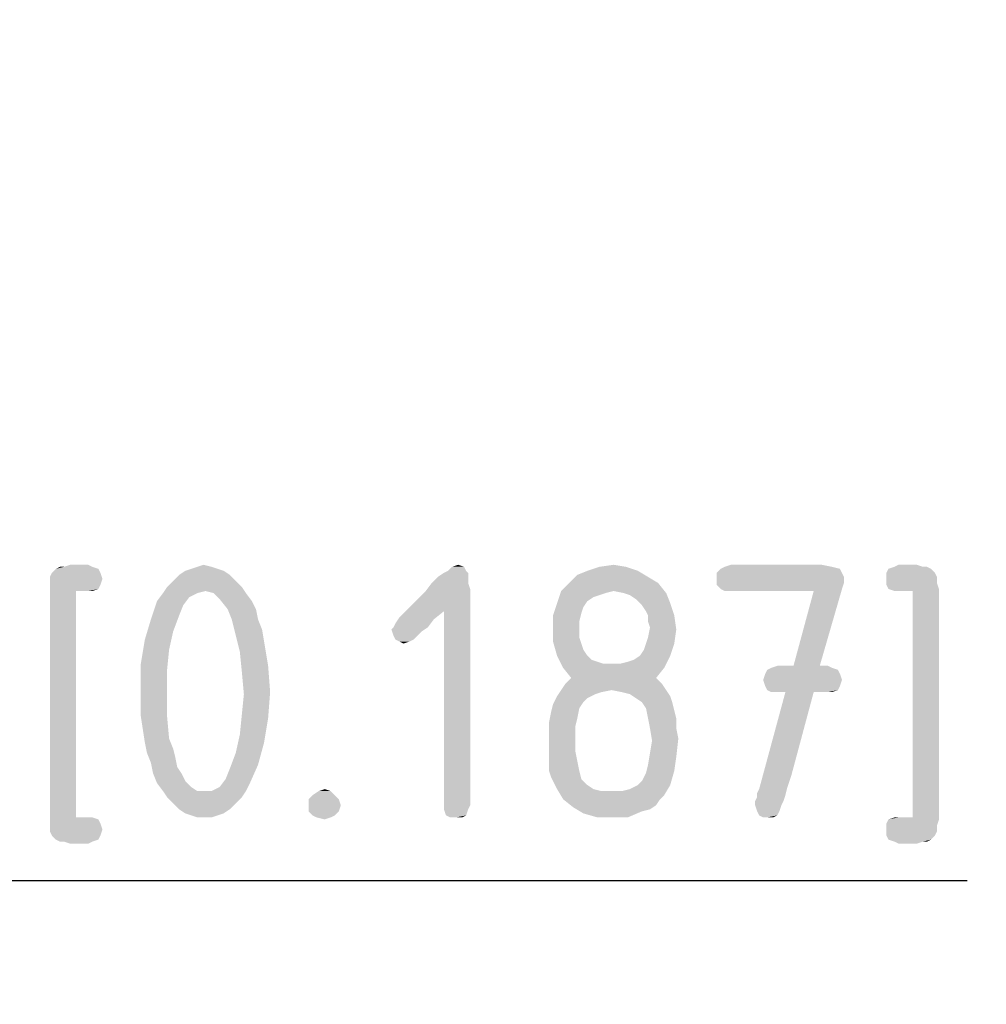
# Model space of a CAD drawing. Units: millimetres. Extents: x 0 to 594, y 0 to 420.
# Drawn here: x 372 to 386, y 257 to 271 of the extents above; entities that cross this region are included whole.
import ezdxf

# ---------------------------------------------------------------- set-up
doc = ezdxf.new("R2010")
doc.units = ezdxf.units.MM
doc.header["$LTSCALE"] = 32.67
doc.layers.get('0').update_dxf_attribs({"linetype": 'CONTINUOUS'})
doc.layers.add('ZEICHNUNGSBEMASSUNGEN', color=7, linetype='CONTINUOUS')
doc.styles.get("Standard").update_dxf_attribs({"font": 'isonormlt-regular.ttf'})
doc.dimstyles.new('DIMSTYLE_7', dxfattribs={"dimtxt": 3.5, "dimasz": 3.5, "dimexe": 1.5, "dimexo": 1, "dimgap": 0.875, "dimtad": 1, "dimdec": 3, "dimlfac": 0.333333, "dimdsep": 46, "dimtxsty": 'STANDARD', "dimblk": '_FILLED', "dimblk1": '_FILLED', "dimblk2": '_FILLED', "dimcen": 0.09, "dimclrt": 5, "dimazin": 2, "dimtp": 0.1, "dimtm": 0.1, "dimtfac": 1, "dimtdec": 3, "dimtofl": 0, "dimtmove": 0, "dimatfit": 3, "dimldrblk": '_FILLED', "dimfxl": 1, "dimtolj": 1, "dimarcsym": 0})

# ---------------------------------------------------------------- blocks, each defined once
blk = doc.blocks.new('_FILLED')
at = {"color": 0, "linetype": 'BYBLOCK'}
blk.add_solid([(0, 0), (-1, 0.125), (-1, -0.125)], dxfattribs=at)
blk = doc.blocks.new('*D9')
at = {"layer": 'ZEICHNUNGSBEMASSUNGEN', "color": 2, "linetype": 'CONTINUOUS'}
for p, q in [((358.482, 291.251), (358.482, 249.5)), ((341.232, 253.675), (341.232, 249.5)), ((341.232, 251), (349.857, 251)), ((358.482, 251), (349.857, 251)), ((349.857, 251), (385.822, 251))]:
    blk.add_line(p, q, dxfattribs=at)
at = {"layer": 'ZEICHNUNGSBEMASSUNGEN', "color": 2, "linetype": 'CONTINUOUS', "xscale": 3.5, "yscale": 3.5, "zscale": 3.5, "rotation": 180}
blk.add_blockref('_FILLED', (341.232, 251), dxfattribs=at)
at = {"layer": 'ZEICHNUNGSBEMASSUNGEN', "color": 2, "linetype": 'CONTINUOUS', "xscale": 3.5, "yscale": 3.5, "zscale": 3.5}
blk.add_blockref('_FILLED', (358.482, 251), dxfattribs=at)
blk = doc.blocks.new('*D11')
at = {"layer": 'ZEICHNUNGSBEMASSUNGEN', "color": 2, "linetype": 'CONTINUOUS'}
for p, q in [((358.482, 291.353), (358.482, 257.5)), ((344.232, 279.735), (344.232, 257.5)), ((344.232, 259), (351.357, 259)), ((358.482, 259), (351.357, 259)), ((351.357, 259), (385.559, 259))]:
    blk.add_line(p, q, dxfattribs=at)
at = {"layer": 'ZEICHNUNGSBEMASSUNGEN', "color": 2, "linetype": 'CONTINUOUS', "xscale": 3.5, "yscale": 3.5, "zscale": 3.5, "rotation": 180}
blk.add_blockref('_FILLED', (344.232, 259), dxfattribs=at)
at = {"layer": 'ZEICHNUNGSBEMASSUNGEN', "color": 2, "linetype": 'CONTINUOUS', "xscale": 3.5, "yscale": 3.5, "zscale": 3.5}
blk.add_blockref('_FILLED', (358.482, 259), dxfattribs=at)

msp = doc.modelspace()

# ---------------------------------------------------------------- linework, layer by layer
at = {"layer": 'ZEICHNUNGSBEMASSUNGEN', "color": 5, "linetype": 'CONTINUOUS'}
for points in [[(373.5467, 263.263), (372.8467, 263.207), (372.8747, 263.263)], [(372.8467, 263.207), (373.5467, 263.263), (373.5747, 263.179)], [(372.8747, 263.263), (372.9027, 263.291), (373.5187, 263.319)], [(372.8747, 263.263), (373.5187, 263.319), (373.5467, 263.263)], [(373.5187, 263.319), (372.9027, 263.291), (372.9307, 263.319)], [(373.0427, 263.347), (373.4347, 263.347), (372.9307, 263.319)], [(373.0427, 263.347), (372.9307, 263.319), (372.9867, 263.347)], [(372.9307, 263.319), (373.4347, 263.347), (373.5187, 263.319)], [(373.3787, 263.375), (373.0427, 263.347), (373.1267, 263.375)], [(373.0427, 263.347), (373.3787, 263.375), (373.4347, 263.347)], [(375.2547, 263.291), (374.6387, 263.235), (374.7227, 263.291)], [(374.6387, 263.235), (375.2547, 263.291), (375.3387, 263.235)], [(375.1707, 263.319), (374.7227, 263.291), (374.8067, 263.319)], [(374.7227, 263.291), (375.1707, 263.319), (375.2547, 263.291)], [(375.0867, 263.347), (374.8067, 263.319), (374.8907, 263.347)], [(374.8067, 263.319), (375.0867, 263.347), (375.1707, 263.319)], [(374.8907, 263.347), (374.9747, 263.375), (375.0867, 263.347)], [(378.6427, 263.263), (378.2227, 263.207), (378.3067, 263.263)], [(378.2227, 263.207), (378.6427, 263.263), (378.6427, 263.207)], [(378.6147, 263.291), (378.3067, 263.263), (378.3627, 263.291)], [(378.3067, 263.263), (378.6147, 263.291), (378.6427, 263.263)], [(378.5867, 263.347), (378.3627, 263.291), (378.4187, 263.347)], [(378.3627, 263.291), (378.5867, 263.347), (378.6147, 263.291)], [(378.4187, 263.347), (378.5027, 263.375), (378.5867, 263.347)], [(380.9947, 263.291), (380.1547, 263.235), (380.2947, 263.291)], [(380.1547, 263.235), (380.9947, 263.291), (381.1347, 263.207)], [(380.8267, 263.347), (380.2947, 263.291), (380.4627, 263.347)], [(380.2947, 263.291), (380.8267, 263.347), (380.9947, 263.291)], [(380.4627, 263.347), (380.6587, 263.375), (380.8267, 263.347)], [(383.7947, 263.319), (382.0867, 263.263), (382.1427, 263.319)], [(382.0867, 263.263), (383.7947, 263.319), (383.8227, 263.263)], [(383.8227, 263.263), (383.8507, 263.207), (382.0867, 263.179)], [(383.8227, 263.263), (382.0867, 263.179), (382.0867, 263.263)], [(383.6827, 263.347), (382.1427, 263.319), (382.1987, 263.347)], [(382.1427, 263.319), (383.6827, 263.347), (383.7947, 263.319)], [(383.5427, 263.375), (382.1987, 263.347), (382.2827, 263.375)], [(382.1987, 263.347), (383.5427, 263.375), (383.6827, 263.347)], [(385.0547, 263.319), (385.0827, 263.291), (384.4387, 263.263)], [(385.0547, 263.319), (384.4387, 263.263), (384.4667, 263.319)], [(384.4387, 263.263), (385.0827, 263.291), (385.1107, 263.263)], [(385.1107, 263.263), (385.1387, 263.207), (384.4387, 263.179)], [(385.1107, 263.263), (384.4387, 263.179), (384.4387, 263.263)], [(384.9427, 263.347), (384.9987, 263.347), (384.4667, 263.319)], [(384.9427, 263.347), (384.4667, 263.319), (384.5507, 263.347)], [(384.4667, 263.319), (384.9987, 263.347), (385.0547, 263.319)], [(384.8587, 263.375), (384.5507, 263.347), (384.6067, 263.375)], [(384.5507, 263.347), (384.8587, 263.375), (384.9427, 263.347)], [(373.5747, 263.179), (372.8467, 263.123), (372.8467, 263.207)], [(372.8467, 263.123), (373.5747, 263.179), (373.5467, 263.095)], [(375.4227, 263.151), (374.4707, 263.067), (374.5547, 263.151)], [(374.4707, 263.067), (375.4227, 263.151), (375.5067, 263.067)], [(375.3387, 263.235), (374.5547, 263.151), (374.6387, 263.235)], [(374.5547, 263.151), (375.3387, 263.235), (375.4227, 263.151)], [(378.6427, 263.207), (378.1387, 263.123), (378.2227, 263.207)], [(378.1387, 263.123), (378.6427, 263.207), (378.6427, 263.123)], [(381.1347, 263.207), (380.0427, 263.123), (380.1547, 263.235)], [(380.0427, 263.123), (381.1347, 263.207), (381.2747, 263.123)], [(382.0867, 263.179), (383.8507, 263.207), (383.8507, 263.123)], [(383.8507, 263.123), (382.0867, 263.095), (382.0867, 263.179)], [(384.4387, 263.179), (385.1387, 263.207), (385.1387, 263.123)], [(385.1387, 263.123), (384.4387, 263.095), (384.4387, 263.179)], [(373.5467, 263.095), (372.8467, 263.039), (372.8467, 263.123)], [(372.8467, 263.039), (373.5467, 263.095), (373.5187, 263.039)], [(372.8467, 263.039), (373.5187, 263.039), (373.2107, 263.011)], [(373.2107, 263.011), (372.8467, 259.847), (372.8467, 263.039)], [(373.2107, 263.011), (373.2107, 259.875), (372.8467, 259.847)], [(373.3787, 263.011), (373.2107, 263.011), (373.5187, 263.039)], [(373.3787, 263.011), (373.5187, 263.039), (373.4347, 263.011)], [(375.5067, 263.067), (375.0027, 263.011), (374.4147, 262.983)], [(375.5067, 263.067), (374.4147, 262.983), (374.4707, 263.067)], [(374.4147, 262.983), (375.0027, 263.011), (374.8907, 262.983)], [(375.1147, 262.983), (375.0027, 263.011), (375.5067, 263.067)], [(375.1147, 262.983), (375.5067, 263.067), (375.5627, 262.983)], [(378.3067, 262.731), (377.7467, 262.703), (378.0547, 263.011)], [(378.6427, 263.123), (378.6707, 263.039), (378.0547, 263.011)], [(378.6427, 263.123), (378.0547, 263.011), (378.1387, 263.123)], [(378.3067, 262.731), (378.0547, 263.011), (378.6707, 263.039)], [(378.3067, 260.043), (378.3067, 262.731), (378.6707, 263.039)], [(378.3067, 260.043), (378.6707, 263.039), (378.6707, 260.043)], [(380.6587, 263.011), (380.5467, 262.983), (379.8747, 262.843)], [(380.6587, 263.011), (379.8747, 262.843), (379.9307, 263.011)], [(381.2747, 263.123), (379.9307, 263.011), (380.0427, 263.123)], [(380.6587, 263.011), (379.9307, 263.011), (381.2747, 263.123)], [(380.7987, 262.983), (380.6587, 263.011), (381.2747, 263.123)], [(380.7987, 262.983), (381.2747, 263.123), (381.3867, 262.983)], [(382.1427, 263.039), (382.0867, 263.095), (383.8507, 263.123)], [(382.1427, 263.039), (383.8507, 263.123), (383.8227, 263.039)], [(383.8227, 263.039), (382.1987, 263.011), (382.1427, 263.039)], [(382.2827, 263.011), (382.1987, 263.011), (383.8227, 263.039)], [(383.4307, 263.011), (382.2827, 263.011), (383.8227, 263.039)], [(383.1507, 261.975), (383.4307, 263.011), (383.8227, 263.039)], [(383.1507, 261.975), (383.8227, 263.039), (383.5147, 261.975)], [(384.4667, 263.039), (384.4387, 263.095), (385.1387, 263.123)], [(384.4667, 263.039), (385.1387, 263.123), (385.1667, 263.039)], [(385.1667, 263.039), (384.5507, 263.011), (384.4667, 263.039)], [(384.6067, 263.011), (384.5507, 263.011), (385.1667, 263.039)], [(384.8027, 263.011), (384.6067, 263.011), (385.1667, 263.039)], [(384.8027, 259.875), (384.8027, 263.011), (385.1667, 263.039)], [(384.8027, 259.875), (385.1667, 263.039), (385.1667, 259.847)], [(374.6947, 262.815), (374.2467, 262.619), (374.3307, 262.871)], [(374.8907, 262.983), (374.7787, 262.927), (374.3307, 262.871)], [(374.8907, 262.983), (374.3307, 262.871), (374.4147, 262.983)], [(374.3307, 262.871), (374.7787, 262.927), (374.6947, 262.815)], [(375.5627, 262.983), (375.1987, 262.899), (375.1147, 262.983)], [(375.1987, 262.899), (375.5627, 262.983), (375.6467, 262.871)], [(375.6467, 262.871), (375.3107, 262.759), (375.1987, 262.899)], [(375.3107, 262.759), (375.6467, 262.871), (375.7027, 262.759)], [(380.5467, 262.983), (380.4627, 262.955), (379.8747, 262.843)], [(380.4627, 262.955), (380.3787, 262.927), (379.8747, 262.843)], [(380.3787, 262.927), (380.2947, 262.871), (379.8747, 262.843)], [(379.8747, 262.843), (380.2947, 262.871), (380.2387, 262.787)], [(381.3867, 262.983), (380.8827, 262.955), (380.7987, 262.983)], [(380.9667, 262.899), (380.8827, 262.955), (381.3867, 262.983)], [(380.9667, 262.899), (381.3867, 262.983), (381.4427, 262.843)], [(381.4427, 262.843), (381.0507, 262.815), (380.9667, 262.899)], [(374.6947, 262.815), (374.6387, 262.675), (374.2467, 262.619)], [(375.7027, 262.759), (375.3667, 262.619), (375.3107, 262.759)], [(375.3667, 262.619), (375.7027, 262.759), (375.7307, 262.619)], [(377.6907, 262.647), (377.7467, 262.703), (378.3067, 262.731)], [(377.6907, 262.647), (378.3067, 262.731), (378.1667, 262.619)], [(380.2387, 262.787), (379.8187, 262.675), (379.8747, 262.843)], [(380.2387, 262.787), (380.2107, 262.703), (379.8187, 262.675)], [(381.1067, 262.731), (381.0507, 262.815), (381.4427, 262.843)], [(381.1347, 262.675), (381.1067, 262.731), (381.4427, 262.843)], [(381.1347, 262.675), (381.4427, 262.843), (381.4987, 262.675)], [(374.5547, 262.451), (374.1627, 262.339), (374.2467, 262.619)], [(374.2467, 262.619), (374.6387, 262.675), (374.5547, 262.451)], [(375.7307, 262.619), (375.4227, 262.395), (375.3667, 262.619)], [(375.7307, 262.619), (375.7867, 262.479), (375.4227, 262.395)], [(377.6067, 262.507), (377.6347, 262.563), (378.1667, 262.619)], [(377.6067, 262.507), (378.1667, 262.619), (378.0827, 262.507)], [(378.1667, 262.619), (377.6347, 262.563), (377.6907, 262.647)], [(379.8187, 262.675), (380.2107, 262.703), (380.1827, 262.591)], [(380.1827, 262.591), (379.8187, 262.507), (379.8187, 262.675)], [(379.8187, 262.507), (380.1827, 262.591), (380.1827, 262.479)], [(381.4987, 262.675), (381.1347, 262.591), (381.1347, 262.675)], [(381.1627, 262.507), (381.1347, 262.591), (381.4987, 262.675)], [(381.1627, 262.507), (381.4987, 262.675), (381.5267, 262.479)], [(374.1627, 262.339), (374.5547, 262.451), (374.4987, 262.199)], [(375.4227, 262.395), (375.7867, 262.479), (375.8147, 262.311)], [(378.0827, 262.507), (377.5787, 262.479), (377.6067, 262.507)], [(377.5787, 262.479), (378.0827, 262.507), (377.9987, 262.451)], [(377.9987, 262.451), (377.6067, 262.395), (377.5787, 262.479)], [(377.6067, 262.395), (377.9987, 262.451), (377.9427, 262.395)], [(380.1827, 262.479), (379.8187, 262.311), (379.8187, 262.507)], [(380.1827, 262.479), (380.1827, 262.367), (379.8187, 262.311)], [(381.1067, 262.283), (381.1347, 262.367), (381.5267, 262.479)], [(381.1067, 262.283), (381.5267, 262.479), (381.4987, 262.283)], [(381.5267, 262.479), (381.1347, 262.367), (381.1627, 262.507)], [(374.4987, 262.199), (374.1067, 262.003), (374.1627, 262.339)], [(375.8147, 262.311), (375.4787, 262.171), (375.4227, 262.395)], [(375.4787, 262.171), (375.8147, 262.311), (375.8707, 261.975)], [(377.9427, 262.395), (377.6347, 262.339), (377.6067, 262.395)], [(377.6347, 262.339), (377.9427, 262.395), (377.8867, 262.339)], [(377.8867, 262.339), (377.6907, 262.311), (377.6347, 262.339)], [(377.6907, 262.311), (377.8867, 262.339), (377.8307, 262.311)], [(377.8307, 262.311), (377.7467, 262.283), (377.6907, 262.311)], [(379.8187, 262.311), (380.1827, 262.367), (380.2107, 262.283)], [(380.2107, 262.283), (379.8747, 262.115), (379.8187, 262.311)], [(374.1067, 262.003), (374.4987, 262.199), (374.4707, 261.919)], [(380.2107, 262.283), (380.2387, 262.199), (379.8747, 262.115)], [(379.8747, 262.115), (380.2387, 262.199), (380.2947, 262.115)], [(381.0227, 262.115), (381.0787, 262.199), (381.4987, 262.283)], [(381.0227, 262.115), (381.4987, 262.283), (381.4427, 262.115)], [(381.4987, 262.283), (381.0787, 262.199), (381.1067, 262.283)], [(375.8707, 261.975), (375.5067, 261.891), (375.4787, 262.171)], [(380.2947, 262.115), (379.9587, 261.947), (379.8747, 262.115)], [(380.2947, 262.115), (380.3507, 262.059), (379.9587, 261.947)], [(380.3507, 262.059), (380.4347, 262.031), (379.9587, 261.947)], [(380.7427, 262.003), (380.8547, 262.031), (381.4427, 262.115)], [(380.7427, 262.003), (381.4427, 262.115), (381.3587, 261.947)], [(380.8547, 262.031), (380.9387, 262.059), (381.4427, 262.115)], [(381.4427, 262.115), (380.9387, 262.059), (381.0227, 262.115)], [(374.4707, 261.919), (374.1067, 261.639), (374.1067, 262.003)], [(374.1067, 261.639), (374.4707, 261.919), (374.4707, 261.611)], [(375.5067, 261.891), (375.8707, 261.975), (375.8987, 261.611)], [(380.4347, 262.031), (380.5187, 262.003), (379.9587, 261.947)], [(380.6307, 262.003), (380.7427, 262.003), (379.9587, 261.947)], [(380.5187, 262.003), (380.6307, 262.003), (379.9587, 261.947)], [(381.3587, 261.947), (379.9587, 261.947), (380.7427, 262.003)], [(381.3587, 261.947), (380.0707, 261.807), (379.9587, 261.947)], [(380.0707, 261.807), (381.3587, 261.947), (381.2467, 261.807)], [(383.7667, 261.919), (382.7587, 261.863), (382.7867, 261.919)], [(382.7587, 261.863), (383.7667, 261.919), (383.7947, 261.863)], [(383.6827, 261.947), (382.7867, 261.919), (382.8427, 261.947)], [(382.7867, 261.919), (383.6827, 261.947), (383.7667, 261.919)], [(383.5147, 261.975), (383.6267, 261.975), (382.8427, 261.947)], [(383.1507, 261.975), (383.5147, 261.975), (382.8427, 261.947)], [(383.1507, 261.975), (382.8427, 261.947), (382.9267, 261.975)], [(382.8427, 261.947), (383.6267, 261.975), (383.6827, 261.947)], [(375.8987, 261.611), (375.5347, 261.583), (375.5067, 261.891)], [(381.2467, 261.807), (379.9867, 261.723), (380.0707, 261.807)], [(379.9867, 261.723), (381.2467, 261.807), (381.3307, 261.723)], [(383.7947, 261.863), (382.7307, 261.779), (382.7587, 261.863)], [(382.7307, 261.779), (383.7947, 261.863), (383.8227, 261.779)], [(383.8227, 261.779), (382.7587, 261.695), (382.7307, 261.779)], [(382.7587, 261.695), (383.8227, 261.779), (383.7947, 261.695)], [(374.4707, 261.611), (374.1067, 261.275), (374.1067, 261.639)], [(380.6307, 261.639), (380.4907, 261.611), (379.8747, 261.555)], [(380.6307, 261.639), (379.8747, 261.555), (379.9307, 261.639)], [(381.3307, 261.723), (379.9307, 261.639), (379.9867, 261.723)], [(380.6307, 261.639), (379.9307, 261.639), (381.3307, 261.723)], [(380.6307, 261.639), (381.3307, 261.723), (381.3867, 261.639)], [(381.3867, 261.639), (380.7707, 261.611), (380.6307, 261.639)], [(380.8827, 261.583), (380.7707, 261.611), (381.3867, 261.639)], [(380.8827, 261.583), (381.3867, 261.639), (381.4427, 261.555)], [(383.7947, 261.695), (382.7867, 261.639), (382.7587, 261.695)], [(382.7867, 261.639), (383.7947, 261.695), (383.7667, 261.639)], [(383.7667, 261.639), (382.8427, 261.611), (382.7867, 261.639)], [(382.9267, 261.611), (382.8427, 261.611), (383.7667, 261.639)], [(383.0387, 261.611), (382.9267, 261.611), (383.7667, 261.639)], [(383.4307, 261.611), (383.0387, 261.611), (383.7667, 261.639)], [(383.6267, 261.611), (383.4307, 261.611), (383.7667, 261.639)], [(383.6267, 261.611), (383.7667, 261.639), (383.6827, 261.611)], [(374.1067, 261.275), (374.4707, 261.611), (374.4707, 261.275)], [(375.5067, 261.303), (375.5347, 261.583), (375.8987, 261.611)], [(375.5067, 261.303), (375.8987, 261.611), (375.8707, 261.247)], [(380.2947, 261.527), (379.8187, 261.443), (379.8747, 261.555)], [(380.2947, 261.527), (380.2387, 261.471), (379.8187, 261.443)], [(380.4907, 261.611), (380.4067, 261.583), (379.8747, 261.555)], [(379.8747, 261.555), (380.4067, 261.583), (380.2947, 261.527)], [(381.4427, 261.555), (380.9667, 261.527), (380.8827, 261.583)], [(381.0507, 261.471), (380.9667, 261.527), (381.4427, 261.555)], [(381.0507, 261.471), (381.4427, 261.555), (381.4707, 261.471)], [(383.4307, 261.611), (383.1227, 260.463), (382.6747, 260.267)], [(383.4307, 261.611), (382.6747, 260.267), (383.0387, 261.611)], [(380.1827, 261.387), (379.7907, 261.331), (379.8187, 261.443)], [(379.7907, 261.331), (380.1827, 261.387), (380.1547, 261.247)], [(379.8187, 261.443), (380.2387, 261.471), (380.1827, 261.387)], [(381.4707, 261.471), (381.1067, 261.387), (381.0507, 261.471)], [(381.1067, 261.387), (381.4707, 261.471), (381.4987, 261.359)], [(381.4987, 261.359), (381.1347, 261.247), (381.1067, 261.387)], [(381.1347, 261.247), (381.4987, 261.359), (381.5267, 261.247)], [(374.4707, 261.275), (374.1627, 260.911), (374.1067, 261.275)], [(374.4707, 261.275), (374.4987, 260.967), (374.1627, 260.911)], [(375.8707, 261.247), (375.4787, 261.023), (375.5067, 261.303)], [(375.4787, 261.023), (375.8707, 261.247), (375.8147, 260.911)], [(380.1547, 261.247), (379.7627, 261.191), (379.7907, 261.331)], [(379.7627, 261.191), (380.1547, 261.247), (380.1267, 261.135)], [(381.5267, 261.247), (381.1627, 261.107), (381.1347, 261.247)], [(381.1627, 261.107), (381.5267, 261.247), (381.5267, 261.107)], [(380.1267, 261.135), (379.7627, 261.051), (379.7627, 261.191)], [(379.7627, 261.051), (380.1267, 261.135), (380.1267, 260.967)], [(381.5267, 261.107), (381.1907, 260.939), (381.1627, 261.107)], [(381.5267, 261.107), (381.5547, 260.967), (381.1907, 260.939)], [(374.1627, 260.911), (374.4987, 260.967), (374.5547, 260.827)], [(375.8147, 260.911), (375.4227, 260.771), (375.4787, 261.023)], [(380.1267, 260.967), (379.7627, 260.855), (379.7627, 261.051)], [(379.7627, 260.855), (380.1267, 260.967), (380.1267, 260.799)], [(381.1627, 260.771), (381.1907, 260.939), (381.5547, 260.967)], [(381.1627, 260.771), (381.5547, 260.967), (381.5267, 260.715)], [(374.5547, 260.827), (374.1907, 260.771), (374.1627, 260.911)], [(374.1907, 260.771), (374.5547, 260.827), (374.5827, 260.715)], [(375.4227, 260.771), (375.8147, 260.911), (375.7307, 260.603)], [(380.1267, 260.799), (379.7627, 260.743), (379.7627, 260.855)], [(374.5827, 260.715), (374.2467, 260.631), (374.1907, 260.771)], [(374.2467, 260.631), (374.5827, 260.715), (374.6107, 260.575)], [(375.7307, 260.603), (375.3387, 260.547), (375.4227, 260.771)], [(379.7627, 260.743), (380.1267, 260.799), (380.1547, 260.659)], [(380.1547, 260.659), (379.7627, 260.631), (379.7627, 260.743)], [(381.5267, 260.715), (381.1347, 260.603), (381.1627, 260.771)], [(381.1347, 260.603), (381.5267, 260.715), (381.4987, 260.519)], [(374.6107, 260.575), (374.2747, 260.491), (374.2467, 260.631)], [(374.2747, 260.491), (374.6107, 260.575), (374.6667, 260.491)], [(375.2827, 260.407), (375.3387, 260.547), (375.7307, 260.603)], [(375.2827, 260.407), (375.7307, 260.603), (375.6187, 260.351)], [(379.7627, 260.519), (379.7627, 260.631), (380.1547, 260.659)], [(379.7627, 260.519), (380.1547, 260.659), (380.1827, 260.519)], [(381.4987, 260.519), (381.1067, 260.491), (381.1347, 260.603)], [(374.6667, 260.491), (374.3307, 260.351), (374.2747, 260.491)], [(374.6667, 260.491), (374.7227, 260.379), (374.3307, 260.351)], [(375.6187, 260.351), (375.1987, 260.295), (375.2827, 260.407)], [(380.1827, 260.519), (379.7907, 260.435), (379.7627, 260.519)], [(379.7907, 260.435), (380.1827, 260.519), (380.2107, 260.407)], [(380.2107, 260.407), (379.8747, 260.267), (379.7907, 260.435)], [(380.2107, 260.407), (380.2947, 260.323), (379.8747, 260.267)], [(380.9947, 260.323), (381.0507, 260.379), (381.4987, 260.519)], [(380.9947, 260.323), (381.4987, 260.519), (381.4427, 260.323)], [(381.0507, 260.379), (381.1067, 260.491), (381.4987, 260.519)], [(383.1227, 260.463), (383.0667, 260.295), (382.6747, 260.267)], [(374.3307, 260.351), (374.7227, 260.379), (374.8067, 260.295)], [(374.8067, 260.295), (374.4147, 260.239), (374.3307, 260.351)], [(374.4147, 260.239), (374.8067, 260.295), (374.8907, 260.239)], [(375.0867, 260.239), (375.1987, 260.295), (375.6187, 260.351)], [(375.0867, 260.239), (375.6187, 260.351), (375.5627, 260.239)], [(376.5707, 260.239), (376.6547, 260.267), (376.7387, 260.239)], [(379.8747, 260.267), (380.2947, 260.323), (380.3787, 260.267)], [(380.3787, 260.267), (379.9587, 260.127), (379.8747, 260.267)], [(380.3787, 260.267), (380.4907, 260.239), (379.9587, 260.127)], [(380.7707, 260.239), (380.8827, 260.267), (381.4427, 260.323)], [(380.7707, 260.239), (381.4427, 260.323), (381.3587, 260.183)], [(381.4427, 260.323), (380.8827, 260.267), (380.9947, 260.323)], [(382.6467, 260.211), (382.6747, 260.267), (383.0667, 260.295)], [(382.6467, 260.211), (383.0667, 260.295), (383.0387, 260.183)], [(374.8907, 260.239), (374.4707, 260.155), (374.4147, 260.239)], [(375.0867, 260.239), (375.5627, 260.239), (374.4707, 260.155)], [(374.9747, 260.239), (375.0867, 260.239), (374.4707, 260.155)], [(374.8907, 260.239), (374.9747, 260.239), (374.4707, 260.155)], [(374.4707, 260.155), (375.5627, 260.239), (375.5067, 260.155)], [(375.5067, 260.155), (374.5547, 260.071), (374.4707, 260.155)], [(374.5547, 260.071), (375.5067, 260.155), (375.4227, 260.071)], [(376.7947, 260.183), (376.4307, 260.127), (376.4867, 260.183)], [(376.4307, 260.127), (376.7947, 260.183), (376.8507, 260.127)], [(376.8507, 260.127), (376.4307, 260.043), (376.4307, 260.127)], [(376.4307, 260.043), (376.8507, 260.127), (376.8787, 260.043)], [(376.7387, 260.239), (376.4867, 260.183), (376.5707, 260.239)], [(376.4867, 260.183), (376.7387, 260.239), (376.7947, 260.183)], [(380.7707, 260.239), (381.3587, 260.183), (379.9587, 260.127)], [(380.6307, 260.239), (380.7707, 260.239), (379.9587, 260.127)], [(380.4907, 260.239), (380.6307, 260.239), (379.9587, 260.127)], [(379.9587, 260.127), (381.3587, 260.183), (381.3027, 260.127)], [(381.3027, 260.127), (380.0987, 260.015), (379.9587, 260.127)], [(381.3027, 260.127), (381.2467, 260.043), (380.0987, 260.015)], [(382.6187, 260.099), (382.6467, 260.155), (383.0387, 260.183)], [(382.6187, 260.099), (383.0387, 260.183), (383.0107, 260.099)], [(383.0387, 260.183), (382.6467, 260.155), (382.6467, 260.211)], [(375.4227, 260.071), (374.6387, 259.987), (374.5547, 260.071)], [(374.6387, 259.987), (375.4227, 260.071), (375.3387, 259.987)], [(376.8787, 260.043), (376.4307, 259.959), (376.4307, 260.043)], [(376.4307, 259.959), (376.8787, 260.043), (376.8507, 259.959)], [(378.6707, 260.043), (378.3067, 259.987), (378.3067, 260.043)], [(378.3067, 259.987), (378.6707, 260.043), (378.6427, 259.987)], [(380.0987, 260.015), (381.2467, 260.043), (381.1627, 259.987)], [(381.1627, 259.987), (380.2387, 259.931), (380.0987, 260.015)], [(383.0107, 260.099), (382.6187, 260.043), (382.6187, 260.099)], [(382.6187, 260.043), (383.0107, 260.099), (382.9827, 260.043)], [(382.9827, 260.043), (382.6467, 259.959), (382.6187, 260.043)], [(382.6467, 259.959), (382.9827, 260.043), (382.9547, 259.959)], [(373.3787, 259.875), (373.4347, 259.875), (372.8467, 259.847)], [(373.2107, 259.875), (373.3787, 259.875), (372.8467, 259.847)], [(372.8467, 259.847), (373.4347, 259.875), (373.5187, 259.847)], [(375.3387, 259.987), (374.7227, 259.931), (374.6387, 259.987)], [(374.7227, 259.931), (375.3387, 259.987), (375.2547, 259.931)], [(375.2547, 259.931), (374.8067, 259.903), (374.7227, 259.931)], [(374.8067, 259.903), (375.2547, 259.931), (375.1707, 259.903)], [(375.1707, 259.903), (374.8907, 259.875), (374.8067, 259.903)], [(374.9747, 259.875), (374.8907, 259.875), (375.1707, 259.903)], [(374.9747, 259.875), (375.1707, 259.903), (375.0867, 259.875)], [(376.8507, 259.959), (376.4867, 259.903), (376.4307, 259.959)], [(376.4867, 259.903), (376.8507, 259.959), (376.7947, 259.903)], [(376.7947, 259.903), (376.5427, 259.875), (376.4867, 259.903)], [(376.5427, 259.875), (376.7947, 259.903), (376.7387, 259.875)], [(376.7387, 259.875), (376.6547, 259.847), (376.5427, 259.875)], [(378.6427, 259.987), (378.3347, 259.903), (378.3067, 259.987)], [(378.3347, 259.903), (378.6427, 259.987), (378.6147, 259.903)], [(378.6147, 259.903), (378.3907, 259.875), (378.3347, 259.903)], [(378.4747, 259.875), (378.3907, 259.875), (378.6147, 259.903)], [(378.4747, 259.875), (378.6147, 259.903), (378.5587, 259.875)], [(381.1627, 259.987), (381.0507, 259.959), (380.2387, 259.931)], [(380.4347, 259.875), (380.2387, 259.931), (381.0507, 259.959)], [(380.6027, 259.875), (380.4347, 259.875), (381.0507, 259.959)], [(380.6027, 259.875), (381.0507, 259.959), (380.8547, 259.875)], [(382.9547, 259.959), (382.6747, 259.903), (382.6467, 259.959)], [(382.6747, 259.903), (382.9547, 259.959), (382.9267, 259.903)], [(382.9267, 259.903), (382.7307, 259.875), (382.6747, 259.903)], [(382.7867, 259.875), (382.7307, 259.875), (382.9267, 259.903)], [(382.7867, 259.875), (382.9267, 259.903), (382.8707, 259.875)], [(384.6067, 259.875), (384.8027, 259.875), (384.4667, 259.847)], [(384.6067, 259.875), (384.4667, 259.847), (384.5507, 259.875)], [(385.1667, 259.847), (384.4667, 259.847), (384.8027, 259.875)], [(373.5187, 259.847), (373.5467, 259.791), (372.8467, 259.763)], [(373.5187, 259.847), (372.8467, 259.763), (372.8467, 259.847)], [(372.8467, 259.763), (373.5467, 259.791), (373.5747, 259.707)], [(373.5747, 259.707), (372.8467, 259.679), (372.8467, 259.763)], [(385.1667, 259.847), (384.4387, 259.791), (384.4667, 259.847)], [(384.4387, 259.791), (385.1667, 259.847), (385.1387, 259.763)], [(385.1387, 259.763), (384.4387, 259.707), (384.4387, 259.791)], [(384.4387, 259.707), (385.1387, 259.763), (385.1387, 259.679)], [(372.8747, 259.623), (372.8467, 259.679), (373.5747, 259.707)], [(372.8747, 259.623), (373.5747, 259.707), (373.5467, 259.623)], [(373.5467, 259.623), (372.9027, 259.595), (372.8747, 259.623)], [(372.9307, 259.567), (372.9027, 259.595), (373.5467, 259.623)], [(372.9307, 259.567), (373.5467, 259.623), (373.5187, 259.567)], [(385.1387, 259.679), (384.4387, 259.623), (384.4387, 259.707)], [(384.4387, 259.623), (385.1387, 259.679), (385.1107, 259.623)], [(385.1107, 259.623), (384.4667, 259.567), (384.4387, 259.623)], [(385.1107, 259.623), (385.0827, 259.595), (384.4667, 259.567)], [(384.4667, 259.567), (385.0827, 259.595), (385.0547, 259.567)], [(373.5187, 259.567), (372.9867, 259.539), (372.9307, 259.567)], [(373.0427, 259.539), (372.9867, 259.539), (373.5187, 259.567)], [(373.0427, 259.539), (373.5187, 259.567), (373.4347, 259.539)], [(373.4347, 259.539), (373.1267, 259.511), (373.0427, 259.539)], [(373.1267, 259.511), (373.4347, 259.539), (373.3787, 259.511)], [(385.0547, 259.567), (384.5507, 259.539), (384.4667, 259.567)], [(384.9427, 259.539), (384.5507, 259.539), (385.0547, 259.567)], [(384.9427, 259.539), (384.6067, 259.511), (384.5507, 259.539)], [(384.6067, 259.511), (384.9427, 259.539), (384.8587, 259.511)], [(384.9427, 259.539), (385.0547, 259.567), (384.9987, 259.539)]]:
    msp.add_solid(points, dxfattribs=at)

# ---------------------------------------------------------------- dimensions: what is measured, and where the dimension line sits
at = {"layer": 'ZEICHNUNGSBEMASSUNGEN', "color": 2, "linetype": 'CONTINUOUS'}
for base, p1, p2, picture, middle in [((358.4819, 259), (344.2319, 280.7352), (358.4819, 292.3526), '*D11', (360.9467, 259)), ((358.4819, 251), (341.2322, 254.6748), (358.4819, 292.2513), '*D9', (361.2105, 251))]:
    dim = msp.add_linear_dim(base=base, p1=p1, p2=p2, dimstyle='DIMSTYLE_7', dxfattribs=at)
    dim.commit()
    dim.dimension.update_dxf_attribs({"geometry": picture, "text_midpoint": middle, "dimtype": 160})

doc.saveas('drawing.dxf')
